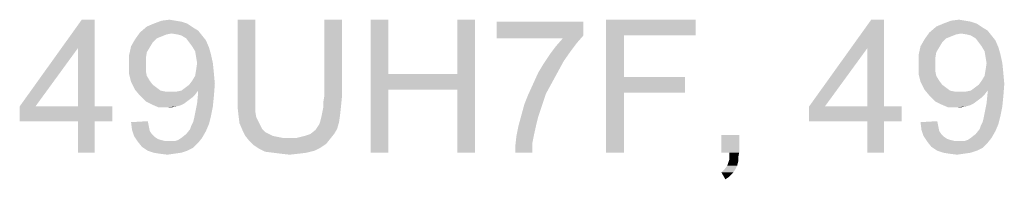
# Model space of a CAD drawing. Units: millimetres. Extents: x 0 to 1189, y 0 to 841.
# Drawn here: x 264 to 390, y 670 to 690 of the extents above; entities that cross this region are included whole.
import ezdxf

# ---------------------------------------------------------------- set-up
doc = ezdxf.new("R2010")
doc.units = ezdxf.units.MM
doc.header["$LTSCALE"] = 65.395
doc.layers.get('0').update_dxf_attribs({"linetype": 'CONTINUOUS'})

msp = doc.modelspace()

# ---------------------------------------------------------------- linework, layer by layer
at = {"color": 2, "linetype": 'Continuous'}
for points in [[(273.8979, 690.0646), (271.7571, 686.4128), (264.3275, 678.9831)], [(273.8979, 690.0646), (264.3275, 678.9831), (272.2608, 690.0646)], [(271.7571, 678.9831), (271.7571, 686.4128), (273.8979, 690.0646)], [(271.7571, 678.9831), (273.8979, 690.0646), (273.8979, 678.9831)], [(285.7349, 689.5609), (280.5719, 689.1831), (281.4534, 689.5609)], [(280.5719, 689.1831), (285.7349, 689.5609), (286.4905, 689.0572)], [(284.2238, 689.9387), (284.9794, 689.8128), (281.4534, 689.5609)], [(284.2238, 689.9387), (281.4534, 689.5609), (282.4608, 689.9387)], [(281.4534, 689.5609), (284.9794, 689.8128), (285.7349, 689.5609)], [(282.4608, 689.9387), (283.4682, 690.0646), (284.2238, 689.9387)], [(294.4238, 690.0646), (292.1571, 680.2424), (292.1571, 690.0646)], [(292.1571, 680.2424), (294.4238, 690.0646), (294.4238, 680.2424)], [(305.5053, 690.0646), (303.2386, 680.2424), (303.2386, 690.0646)], [(303.2386, 680.2424), (305.5053, 690.0646), (305.5053, 680.2424)], [(311.4238, 690.0646), (311.4238, 683.1387), (309.1571, 673.0646)], [(311.4238, 690.0646), (309.1571, 673.0646), (309.1571, 690.0646)], [(322.5053, 690.0646), (320.2386, 683.1387), (320.2386, 690.0646)], [(320.2386, 681.1239), (320.2386, 683.1387), (322.5053, 690.0646)], [(320.2386, 673.0646), (320.2386, 681.1239), (322.5053, 690.0646)], [(320.2386, 673.0646), (322.5053, 690.0646), (322.5053, 673.0646)], [(336.3571, 689.8128), (336.3571, 688.0498), (325.2756, 687.672)], [(336.3571, 689.8128), (325.2756, 687.672), (325.2756, 689.8128)], [(339.2534, 690.0646), (350.7127, 690.0646), (341.5201, 688.0498)], [(341.5201, 688.0498), (339.2534, 673.0646), (339.2534, 690.0646)], [(341.5201, 688.0498), (350.7127, 690.0646), (350.7127, 688.0498)], [(374.7645, 690.0646), (372.6238, 686.4128), (365.1942, 678.9831)], [(374.7645, 690.0646), (365.1942, 678.9831), (373.1275, 690.0646)], [(372.6238, 678.9831), (372.6238, 686.4128), (374.7645, 690.0646)], [(372.6238, 678.9831), (374.7645, 690.0646), (374.7645, 678.9831)], [(386.6016, 689.5609), (381.4386, 689.1831), (382.3201, 689.5609)], [(381.4386, 689.1831), (386.6016, 689.5609), (387.3571, 689.0572)], [(385.0905, 689.9387), (385.846, 689.8128), (382.3201, 689.5609)], [(385.0905, 689.9387), (382.3201, 689.5609), (383.3275, 689.9387)], [(382.3201, 689.5609), (385.846, 689.8128), (386.6016, 689.5609)], [(383.3275, 689.9387), (384.3349, 690.0646), (385.0905, 689.9387)], [(283.7201, 688.3016), (279.0608, 687.5461), (279.6905, 688.4276)], [(283.7201, 688.3016), (283.0905, 688.1757), (279.0608, 687.5461)], [(283.0905, 688.1757), (282.4608, 687.9239), (279.0608, 687.5461)], [(286.4905, 689.0572), (279.6905, 688.4276), (280.5719, 689.1831)], [(286.4905, 689.0572), (287.1201, 688.6794), (279.6905, 688.4276)], [(283.7201, 688.3016), (279.6905, 688.4276), (287.1201, 688.6794)], [(284.4756, 688.1757), (283.7201, 688.3016), (287.1201, 688.6794)], [(284.9794, 688.0498), (284.4756, 688.1757), (287.1201, 688.6794)], [(284.9794, 688.0498), (287.1201, 688.6794), (287.6238, 688.0498)], [(384.5868, 688.3016), (379.9275, 687.5461), (380.5571, 688.4276)], [(384.5868, 688.3016), (383.9571, 688.1757), (379.9275, 687.5461)], [(383.9571, 688.1757), (383.3275, 687.9239), (379.9275, 687.5461)], [(387.3571, 689.0572), (380.5571, 688.4276), (381.4386, 689.1831)], [(387.3571, 689.0572), (387.9868, 688.6794), (380.5571, 688.4276)], [(384.5868, 688.3016), (380.5571, 688.4276), (387.9868, 688.6794)], [(385.3423, 688.1757), (384.5868, 688.3016), (387.9868, 688.6794)], [(385.846, 688.0498), (385.3423, 688.1757), (387.9868, 688.6794)], [(385.846, 688.0498), (387.9868, 688.6794), (388.4905, 688.0498)], [(281.3275, 687.1683), (278.5571, 686.6646), (279.0608, 687.5461)], [(278.5571, 686.6646), (281.3275, 687.1683), (280.9497, 686.5387)], [(282.4608, 687.9239), (281.8312, 687.672), (279.0608, 687.5461)], [(279.0608, 687.5461), (281.8312, 687.672), (281.3275, 687.1683)], [(287.6238, 688.0498), (285.609, 687.672), (284.9794, 688.0498)], [(285.609, 687.672), (287.6238, 688.0498), (288.1275, 687.4202)], [(288.1275, 687.4202), (285.9868, 687.1683), (285.609, 687.672)], [(286.3645, 686.6646), (285.9868, 687.1683), (288.1275, 687.4202)], [(286.3645, 686.6646), (288.1275, 687.4202), (288.5053, 686.5387)], [(333.7127, 687.672), (325.2756, 687.672), (336.3571, 688.0498)], [(335.4756, 687.0424), (332.8312, 686.6646), (333.7127, 687.672)], [(332.8312, 686.6646), (335.4756, 687.0424), (334.7201, 686.035)], [(333.7127, 687.672), (336.3571, 688.0498), (335.4756, 687.0424)], [(341.5201, 688.0498), (341.5201, 682.7609), (339.2534, 673.0646)], [(382.1942, 687.1683), (379.4238, 686.6646), (379.9275, 687.5461)], [(379.4238, 686.6646), (382.1942, 687.1683), (381.8164, 686.5387)], [(383.3275, 687.9239), (382.6979, 687.672), (379.9275, 687.5461)], [(379.9275, 687.5461), (382.6979, 687.672), (382.1942, 687.1683)], [(388.4905, 688.0498), (386.4756, 687.672), (385.846, 688.0498)], [(386.4756, 687.672), (388.4905, 688.0498), (388.9942, 687.4202)], [(388.9942, 687.4202), (386.8534, 687.1683), (386.4756, 687.672)], [(387.2312, 686.6646), (386.8534, 687.1683), (388.9942, 687.4202)], [(387.2312, 686.6646), (388.9942, 687.4202), (389.3719, 686.5387)], [(264.3275, 678.9831), (271.7571, 686.4128), (266.3423, 678.9831)], [(280.9497, 686.5387), (278.3053, 685.5313), (278.5571, 686.6646)], [(280.9497, 686.5387), (280.5719, 685.9091), (278.3053, 685.5313)], [(278.3053, 685.5313), (280.5719, 685.9091), (280.446, 685.1535)], [(288.5053, 686.5387), (286.7423, 686.035), (286.3645, 686.6646)], [(286.7423, 686.035), (288.5053, 686.5387), (288.7571, 685.6572)], [(288.7571, 685.6572), (286.8682, 685.2794), (286.7423, 686.035)], [(286.9942, 684.5239), (286.8682, 685.2794), (288.7571, 685.6572)], [(286.9942, 684.5239), (288.7571, 685.6572), (289.009, 684.5239)], [(333.8386, 684.7757), (331.3201, 684.5239), (332.0756, 685.6572)], [(334.7201, 686.035), (332.0756, 685.6572), (332.8312, 686.6646)], [(332.0756, 685.6572), (334.7201, 686.035), (333.8386, 684.7757)], [(365.1942, 678.9831), (372.6238, 686.4128), (367.209, 678.9831)], [(381.8164, 686.5387), (379.1719, 685.5313), (379.4238, 686.6646)], [(381.8164, 686.5387), (381.4386, 685.9091), (379.1719, 685.5313)], [(379.1719, 685.5313), (381.4386, 685.9091), (381.3127, 685.1535)], [(389.3719, 686.5387), (387.609, 686.035), (387.2312, 686.6646)], [(387.609, 686.035), (389.3719, 686.5387), (389.6238, 685.6572)], [(389.6238, 685.6572), (387.7349, 685.2794), (387.609, 686.035)], [(387.8608, 684.5239), (387.7349, 685.2794), (389.6238, 685.6572)], [(387.8608, 684.5239), (389.6238, 685.6572), (389.8756, 684.5239)], [(280.446, 685.1535), (278.3053, 684.272), (278.3053, 685.5313)], [(278.3053, 684.272), (280.446, 685.1535), (280.446, 684.272)], [(289.009, 684.5239), (286.8682, 683.6424), (286.9942, 684.5239)], [(286.8682, 683.6424), (289.009, 684.5239), (289.1349, 683.2646)], [(333.0831, 683.3905), (330.5645, 683.2646), (331.3201, 684.5239)], [(331.3201, 684.5239), (333.8386, 684.7757), (333.0831, 683.3905)], [(381.3127, 685.1535), (379.1719, 684.272), (379.1719, 685.5313)], [(379.1719, 684.272), (381.3127, 685.1535), (381.3127, 684.272)], [(389.8756, 684.5239), (387.7349, 683.6424), (387.8608, 684.5239)], [(387.7349, 683.6424), (389.8756, 684.5239), (390.0016, 683.2646)], [(280.446, 684.272), (280.446, 683.5165), (278.3053, 683.1387)], [(280.446, 684.272), (278.3053, 683.1387), (278.3053, 684.272)], [(278.3053, 683.1387), (280.446, 683.5165), (280.5719, 682.8868)], [(280.5719, 682.8868), (278.5571, 682.1313), (278.3053, 683.1387)], [(286.3645, 682.2572), (286.7423, 682.8868), (289.1349, 683.2646)], [(286.3645, 682.2572), (289.1349, 683.2646), (289.2608, 681.8794)], [(289.1349, 683.2646), (286.7423, 682.8868), (286.8682, 683.6424)], [(311.4238, 683.1387), (311.4238, 681.1239), (309.1571, 673.0646)], [(311.4238, 683.1387), (320.2386, 683.1387), (311.4238, 681.1239)], [(320.2386, 681.1239), (311.4238, 681.1239), (320.2386, 683.1387)], [(332.3275, 682.0053), (329.9349, 681.8794), (330.5645, 683.2646)], [(330.5645, 683.2646), (333.0831, 683.3905), (332.3275, 682.0053)], [(381.3127, 684.272), (381.3127, 683.5165), (379.1719, 683.1387)], [(381.3127, 684.272), (379.1719, 683.1387), (379.1719, 684.272)], [(379.1719, 683.1387), (381.3127, 683.5165), (381.4386, 682.8868)], [(381.4386, 682.8868), (379.4238, 682.1313), (379.1719, 683.1387)], [(387.2312, 682.2572), (387.609, 682.8868), (390.0016, 683.2646)], [(387.2312, 682.2572), (390.0016, 683.2646), (390.1275, 681.8794)], [(390.0016, 683.2646), (387.609, 682.8868), (387.7349, 683.6424)], [(280.5719, 682.8868), (280.9497, 682.2572), (278.5571, 682.1313)], [(278.5571, 682.1313), (280.9497, 682.2572), (281.3275, 681.7535)], [(281.3275, 681.7535), (279.0608, 681.1239), (278.5571, 682.1313)], [(284.9794, 680.9979), (285.4831, 681.3757), (289.2608, 681.8794)], [(287.1201, 680.9979), (284.9794, 680.9979), (289.2608, 681.8794)], [(285.4831, 681.3757), (285.9868, 681.7535), (289.2608, 681.8794)], [(289.2608, 681.8794), (285.9868, 681.7535), (286.3645, 682.2572)], [(287.1201, 680.7461), (287.1201, 680.9979), (289.2608, 681.8794)], [(287.1201, 680.6202), (287.1201, 680.7461), (289.2608, 681.8794)], [(287.1201, 680.6202), (289.2608, 681.8794), (289.1349, 680.2424)], [(331.5719, 680.6202), (329.3053, 680.4942), (329.9349, 681.8794)], [(329.9349, 681.8794), (332.3275, 682.0053), (331.5719, 680.6202)], [(341.5201, 682.7609), (341.5201, 680.7461), (339.2534, 673.0646)], [(341.5201, 680.7461), (349.3275, 682.7609), (349.3275, 680.7461)], [(341.5201, 682.7609), (349.3275, 682.7609), (341.5201, 680.7461)], [(381.4386, 682.8868), (381.8164, 682.2572), (379.4238, 682.1313)], [(379.4238, 682.1313), (381.8164, 682.2572), (382.1942, 681.7535)], [(382.1942, 681.7535), (379.9275, 681.1239), (379.4238, 682.1313)], [(385.846, 680.9979), (386.3497, 681.3757), (390.1275, 681.8794)], [(387.9868, 680.9979), (385.846, 680.9979), (390.1275, 681.8794)], [(386.3497, 681.3757), (386.8534, 681.7535), (390.1275, 681.8794)], [(390.1275, 681.8794), (386.8534, 681.7535), (387.2312, 682.2572)], [(387.9868, 680.7461), (387.9868, 680.9979), (390.1275, 681.8794)], [(387.9868, 680.6202), (387.9868, 680.7461), (390.1275, 681.8794)], [(387.9868, 680.6202), (390.1275, 681.8794), (390.0016, 680.2424)], [(281.3275, 681.7535), (281.8312, 681.3757), (279.0608, 681.1239)], [(279.0608, 681.1239), (281.8312, 681.3757), (282.3349, 680.9979)], [(282.3349, 680.9979), (279.6905, 680.3683), (279.0608, 681.1239)], [(282.3349, 680.9979), (282.9645, 680.872), (279.6905, 680.3683)], [(284.3497, 680.872), (286.7423, 680.4942), (279.6905, 680.3683)], [(283.7201, 680.872), (284.3497, 680.872), (279.6905, 680.3683)], [(282.9645, 680.872), (283.7201, 680.872), (279.6905, 680.3683)], [(287.1201, 680.9979), (284.3497, 680.872), (284.9794, 680.9979)], [(284.3497, 680.872), (287.1201, 680.9979), (286.7423, 680.4942)], [(289.1349, 680.2424), (286.9942, 679.3609), (287.1201, 680.6202)], [(309.1571, 673.0646), (311.4238, 681.1239), (311.4238, 673.0646)], [(328.8016, 679.235), (329.3053, 680.4942), (331.5719, 680.6202)], [(328.8016, 679.235), (331.5719, 680.6202), (331.0682, 679.1091)], [(339.2534, 673.0646), (341.5201, 680.7461), (341.5201, 673.0646)], [(382.1942, 681.7535), (382.6979, 681.3757), (379.9275, 681.1239)], [(379.9275, 681.1239), (382.6979, 681.3757), (383.2016, 680.9979)], [(383.2016, 680.9979), (380.5571, 680.3683), (379.9275, 681.1239)], [(383.2016, 680.9979), (383.8312, 680.872), (380.5571, 680.3683)], [(385.2164, 680.872), (387.609, 680.4942), (380.5571, 680.3683)], [(384.5868, 680.872), (385.2164, 680.872), (380.5571, 680.3683)], [(383.8312, 680.872), (384.5868, 680.872), (380.5571, 680.3683)], [(387.9868, 680.9979), (385.2164, 680.872), (385.846, 680.9979)], [(385.2164, 680.872), (387.9868, 680.9979), (387.609, 680.4942)], [(390.0016, 680.2424), (387.8608, 679.3609), (387.9868, 680.6202)], [(279.6905, 680.3683), (286.7423, 680.4942), (286.3645, 680.1165)], [(286.3645, 680.1165), (280.446, 679.6128), (279.6905, 680.3683)], [(286.3645, 680.1165), (285.8608, 679.7387), (280.446, 679.6128)], [(280.446, 679.6128), (285.8608, 679.7387), (285.3571, 679.3609)], [(285.3571, 679.3609), (281.2016, 679.235), (280.446, 679.6128)], [(281.2016, 679.235), (285.3571, 679.3609), (284.8534, 679.1091)], [(289.009, 678.9831), (286.7423, 678.1016), (286.9942, 679.3609)], [(286.9942, 679.3609), (289.1349, 680.2424), (289.009, 678.9831)], [(294.4238, 680.2424), (294.4238, 679.235), (292.1571, 678.9831)], [(294.4238, 680.2424), (292.1571, 678.9831), (292.1571, 680.2424)], [(305.5053, 680.2424), (303.1127, 679.4868), (303.2386, 680.2424)], [(303.1127, 679.4868), (305.5053, 680.2424), (305.3794, 678.9831)], [(305.3794, 678.9831), (303.1127, 678.8572), (303.1127, 679.4868)], [(380.5571, 680.3683), (387.609, 680.4942), (387.2312, 680.1165)], [(387.2312, 680.1165), (381.3127, 679.6128), (380.5571, 680.3683)], [(387.2312, 680.1165), (386.7275, 679.7387), (381.3127, 679.6128)], [(381.3127, 679.6128), (386.7275, 679.7387), (386.2238, 679.3609)], [(386.2238, 679.3609), (382.0682, 679.235), (381.3127, 679.6128)], [(382.0682, 679.235), (386.2238, 679.3609), (385.7201, 679.1091)], [(389.8756, 678.9831), (387.609, 678.1016), (387.8608, 679.3609)], [(387.8608, 679.3609), (390.0016, 680.2424), (389.8756, 678.9831)], [(273.8979, 678.9831), (276.1645, 678.9831), (264.3275, 677.0942)], [(271.7571, 678.9831), (273.8979, 678.9831), (264.3275, 677.0942)], [(266.3423, 678.9831), (271.7571, 678.9831), (264.3275, 677.0942)], [(266.3423, 678.9831), (264.3275, 677.0942), (264.3275, 678.9831)], [(271.7571, 677.0942), (264.3275, 677.0942), (276.1645, 678.9831)], [(273.8979, 677.0942), (271.7571, 677.0942), (276.1645, 678.9831)], [(273.8979, 677.0942), (276.1645, 678.9831), (276.1645, 677.0942)], [(284.8534, 679.1091), (282.0831, 678.8572), (281.2016, 679.235)], [(284.8534, 679.1091), (284.3497, 678.9831), (282.0831, 678.8572)], [(283.0905, 678.8572), (282.0831, 678.8572), (284.3497, 678.9831)], [(283.0905, 678.8572), (284.3497, 678.9831), (283.7201, 678.8572)], [(288.7571, 677.7239), (286.6164, 677.472), (286.7423, 678.1016)], [(286.7423, 678.1016), (289.009, 678.9831), (288.7571, 677.7239)], [(292.1571, 678.9831), (294.4238, 679.235), (294.4238, 678.3535)], [(294.4238, 678.3535), (292.2831, 677.8498), (292.1571, 678.9831)], [(292.2831, 677.8498), (294.4238, 678.3535), (294.5497, 677.5979)], [(305.2534, 677.8498), (302.8608, 677.5979), (302.9868, 678.2276)], [(302.9868, 678.2276), (303.1127, 678.8572), (305.3794, 678.9831)], [(302.9868, 678.2276), (305.3794, 678.9831), (305.2534, 677.8498)], [(331.0682, 679.1091), (328.4238, 677.8498), (328.8016, 679.235)], [(328.4238, 677.8498), (331.0682, 679.1091), (330.5645, 677.5979)], [(374.7645, 678.9831), (377.0312, 678.9831), (365.1942, 677.0942)], [(372.6238, 678.9831), (374.7645, 678.9831), (365.1942, 677.0942)], [(367.209, 678.9831), (372.6238, 678.9831), (365.1942, 677.0942)], [(367.209, 678.9831), (365.1942, 677.0942), (365.1942, 678.9831)], [(372.6238, 677.0942), (365.1942, 677.0942), (377.0312, 678.9831)], [(374.7645, 677.0942), (372.6238, 677.0942), (377.0312, 678.9831)], [(374.7645, 677.0942), (377.0312, 678.9831), (377.0312, 677.0942)], [(385.7201, 679.1091), (382.9497, 678.8572), (382.0682, 679.235)], [(385.7201, 679.1091), (385.2164, 678.9831), (382.9497, 678.8572)], [(383.9571, 678.8572), (382.9497, 678.8572), (385.2164, 678.9831)], [(383.9571, 678.8572), (385.2164, 678.9831), (384.5868, 678.8572)], [(389.6238, 677.7239), (387.4831, 677.472), (387.609, 678.1016)], [(387.609, 678.1016), (389.8756, 678.9831), (389.6238, 677.7239)], [(273.8979, 677.0942), (271.7571, 673.0646), (271.7571, 677.0942)], [(271.7571, 673.0646), (273.8979, 677.0942), (273.8979, 673.0646)], [(278.5571, 676.9683), (280.6979, 677.0942), (280.8238, 676.4646)], [(280.8238, 676.4646), (278.6831, 675.9609), (278.5571, 676.9683)], [(288.5053, 676.7165), (286.2386, 676.4646), (286.4905, 676.9683)], [(286.4905, 676.9683), (286.6164, 677.472), (288.7571, 677.7239)], [(286.4905, 676.9683), (288.7571, 677.7239), (288.5053, 676.7165)], [(294.5497, 677.5979), (292.409, 676.8424), (292.2831, 677.8498)], [(294.5497, 677.5979), (294.8016, 677.0942), (292.409, 676.8424)], [(292.409, 676.8424), (294.8016, 677.0942), (295.0534, 676.5905)], [(295.0534, 676.5905), (292.7868, 675.9609), (292.409, 676.8424)], [(302.3571, 676.3387), (302.609, 676.7165), (305.1275, 676.9683)], [(302.3571, 676.3387), (305.1275, 676.9683), (304.8756, 676.0868)], [(305.1275, 676.9683), (302.609, 676.7165), (302.7349, 677.0942)], [(302.7349, 677.0942), (302.8608, 677.5979), (305.2534, 677.8498)], [(302.7349, 677.0942), (305.2534, 677.8498), (305.1275, 676.9683)], [(330.5645, 677.5979), (328.046, 676.4646), (328.4238, 677.8498)], [(330.5645, 677.5979), (330.3127, 676.5905), (328.046, 676.4646)], [(374.7645, 677.0942), (372.6238, 673.0646), (372.6238, 677.0942)], [(372.6238, 673.0646), (374.7645, 677.0942), (374.7645, 673.0646)], [(379.4238, 676.9683), (381.5645, 677.0942), (381.6905, 676.4646)], [(381.6905, 676.4646), (379.5497, 675.9609), (379.4238, 676.9683)], [(389.3719, 676.7165), (387.1053, 676.4646), (387.3571, 676.9683)], [(387.3571, 676.9683), (387.4831, 677.472), (389.6238, 677.7239)], [(387.3571, 676.9683), (389.6238, 677.7239), (389.3719, 676.7165)], [(278.6831, 675.9609), (280.8238, 676.4646), (280.9497, 675.835)], [(280.9497, 675.835), (278.9349, 675.2053), (278.6831, 675.9609)], [(280.9497, 675.835), (281.2016, 675.4572), (278.9349, 675.2053)], [(284.9794, 674.9535), (285.609, 675.4572), (288.1275, 675.835)], [(284.9794, 674.9535), (288.1275, 675.835), (287.6238, 674.9535)], [(288.1275, 675.835), (285.609, 675.4572), (286.1127, 676.0868)], [(286.1127, 676.0868), (286.2386, 676.4646), (288.5053, 676.7165)], [(286.1127, 676.0868), (288.5053, 676.7165), (288.1275, 675.835)], [(295.0534, 676.5905), (295.3053, 676.0868), (292.7868, 675.9609)], [(292.7868, 675.9609), (295.3053, 676.0868), (295.6831, 675.7091)], [(295.6831, 675.7091), (293.1645, 675.2054), (292.7868, 675.9609)], [(295.6831, 675.7091), (296.1868, 675.4572), (293.1645, 675.2054)], [(301.4756, 675.4572), (302.1053, 675.9609), (304.8756, 676.0868)], [(301.4756, 675.4572), (304.8756, 676.0868), (304.4979, 675.4572)], [(304.8756, 676.0868), (302.1053, 675.9609), (302.3571, 676.3387)], [(330.0608, 675.4572), (327.7942, 675.2053), (328.046, 676.4646)], [(328.046, 676.4646), (330.3127, 676.5905), (330.0608, 675.4572)], [(379.5497, 675.9609), (381.6905, 676.4646), (381.8164, 675.835)], [(381.8164, 675.835), (379.8016, 675.2053), (379.5497, 675.9609)], [(381.8164, 675.835), (382.0682, 675.4572), (379.8016, 675.2053)], [(385.846, 674.9535), (386.4756, 675.4572), (388.9942, 675.835)], [(385.846, 674.9535), (388.9942, 675.835), (388.4905, 674.9535)], [(388.9942, 675.835), (386.4756, 675.4572), (386.9794, 676.0868)], [(386.9794, 676.0868), (387.1053, 676.4646), (389.3719, 676.7165)], [(386.9794, 676.0868), (389.3719, 676.7165), (388.9942, 675.835)], [(278.9349, 675.2053), (281.2016, 675.4572), (281.5794, 675.0794)], [(281.5794, 675.0794), (279.4386, 674.4498), (278.9349, 675.2053)], [(281.5794, 675.0794), (281.9571, 674.8276), (279.4386, 674.4498)], [(281.9571, 674.8276), (282.3349, 674.7017), (279.4386, 674.4498)], [(282.3349, 674.7017), (282.8386, 674.5757), (279.4386, 674.4498)], [(283.7201, 674.5757), (284.2238, 674.5757), (279.4386, 674.4498)], [(283.3423, 674.5757), (283.7201, 674.5757), (279.4386, 674.4498)], [(282.8386, 674.5757), (283.3423, 674.5757), (279.4386, 674.4498)], [(287.1201, 674.3239), (279.4386, 674.4498), (284.2238, 674.5757)], [(287.1201, 674.3239), (279.9423, 673.8202), (279.4386, 674.4498)], [(279.9423, 673.8202), (287.1201, 674.3239), (286.4905, 673.6942)], [(284.2238, 674.5757), (284.6016, 674.7017), (287.6238, 674.9535)], [(284.2238, 674.5757), (287.6238, 674.9535), (287.1201, 674.3239)], [(287.6238, 674.9535), (284.6016, 674.7017), (284.9794, 674.9535)], [(293.1645, 675.2054), (296.1868, 675.4572), (296.6905, 675.2054)], [(296.6905, 675.2054), (293.6682, 674.5757), (293.1645, 675.2054)], [(296.6905, 675.2054), (297.3201, 675.0794), (293.6682, 674.5757)], [(297.3201, 675.0794), (297.9497, 674.9535), (293.6682, 674.5757)], [(299.7127, 674.9535), (303.9942, 674.8276), (293.6682, 674.5757)], [(298.5794, 674.9535), (299.7127, 674.9535), (293.6682, 674.5757)], [(297.9497, 674.9535), (298.5794, 674.9535), (293.6682, 674.5757)], [(293.6682, 674.5757), (303.9942, 674.8276), (303.4905, 674.1979)], [(303.4905, 674.1979), (294.1719, 674.072), (293.6682, 674.5757)], [(299.7127, 674.9535), (300.7201, 675.2054), (304.4979, 675.4572)], [(299.7127, 674.9535), (304.4979, 675.4572), (303.9942, 674.8276)], [(304.4979, 675.4572), (300.7201, 675.2054), (301.4756, 675.4572)], [(329.809, 674.1979), (327.6682, 674.072), (327.7942, 675.2053)], [(327.7942, 675.2053), (330.0608, 675.4572), (329.809, 674.1979)], [(356.2534, 675.3313), (353.9868, 673.0646), (353.9868, 675.3313)], [(354.9942, 673.0646), (353.9868, 673.0646), (356.2534, 675.3313)], [(354.9942, 673.0646), (356.2534, 675.3313), (356.2534, 673.0646)], [(379.8016, 675.2053), (382.0682, 675.4572), (382.446, 675.0794)], [(382.446, 675.0794), (380.3053, 674.4498), (379.8016, 675.2053)], [(382.446, 675.0794), (382.8238, 674.8276), (380.3053, 674.4498)], [(382.8238, 674.8276), (383.2016, 674.7017), (380.3053, 674.4498)], [(383.2016, 674.7017), (383.7053, 674.5757), (380.3053, 674.4498)], [(384.5868, 674.5757), (385.0905, 674.5757), (380.3053, 674.4498)], [(384.209, 674.5757), (384.5868, 674.5757), (380.3053, 674.4498)], [(383.7053, 674.5757), (384.209, 674.5757), (380.3053, 674.4498)], [(387.9868, 674.3239), (380.3053, 674.4498), (385.0905, 674.5757)], [(387.9868, 674.3239), (380.809, 673.8202), (380.3053, 674.4498)], [(380.809, 673.8202), (387.9868, 674.3239), (387.3571, 673.6942)], [(385.0905, 674.5757), (385.4682, 674.7017), (388.4905, 674.9535)], [(385.0905, 674.5757), (388.4905, 674.9535), (387.9868, 674.3239)], [(388.4905, 674.9535), (385.4682, 674.7017), (385.846, 674.9535)], [(286.4905, 673.6942), (280.6979, 673.3165), (279.9423, 673.8202)], [(280.6979, 673.3165), (286.4905, 673.6942), (285.7349, 673.3165)], [(285.7349, 673.3165), (281.4534, 673.0646), (280.6979, 673.3165)], [(281.4534, 673.0646), (285.7349, 673.3165), (284.9794, 673.0646)], [(284.9794, 673.0646), (282.209, 672.9387), (281.4534, 673.0646)], [(282.209, 672.9387), (284.9794, 673.0646), (284.0979, 672.9387)], [(294.1719, 674.072), (303.4905, 674.1979), (302.7349, 673.6942)], [(302.7349, 673.6942), (294.9275, 673.5683), (294.1719, 674.072)], [(294.9275, 673.5683), (302.7349, 673.6942), (301.9794, 673.3165)], [(301.9794, 673.3165), (295.6831, 673.1905), (294.9275, 673.5683)], [(296.6905, 673.0646), (295.6831, 673.1905), (301.9794, 673.3165)], [(296.6905, 673.0646), (301.9794, 673.3165), (300.9719, 673.0646)], [(300.9719, 673.0646), (297.6979, 672.9387), (296.6905, 673.0646)], [(297.6979, 672.9387), (300.9719, 673.0646), (299.9645, 672.9387)], [(327.6682, 673.0646), (327.6682, 674.072), (329.809, 674.1979)], [(327.6682, 673.0646), (329.809, 674.1979), (329.809, 673.0646)], [(356.2534, 673.0646), (354.9942, 672.5609), (354.9942, 673.0646)], [(354.9942, 672.5609), (356.2534, 673.0646), (356.1275, 672.435)], [(387.3571, 673.6942), (381.5645, 673.3165), (380.809, 673.8202)], [(381.5645, 673.3165), (387.3571, 673.6942), (386.6016, 673.3165)], [(386.6016, 673.3165), (382.3201, 673.0646), (381.5645, 673.3165)], [(382.3201, 673.0646), (386.6016, 673.3165), (385.846, 673.0646)], [(385.846, 673.0646), (383.0756, 672.9387), (382.3201, 673.0646)], [(383.0756, 672.9387), (385.846, 673.0646), (384.9645, 672.9387)], [(284.0979, 672.9387), (283.2164, 672.8128), (282.209, 672.9387)], [(299.9645, 672.9387), (298.8312, 672.8128), (297.6979, 672.9387)], [(354.7423, 671.4276), (354.8682, 671.8053), (356.1275, 671.9313)], [(354.7423, 671.4276), (356.1275, 671.9313), (356.0016, 671.4276)], [(356.1275, 671.9313), (354.8682, 671.8053), (354.9942, 672.1831)], [(356.1275, 672.435), (354.9942, 672.1831), (354.9942, 672.5609)], [(354.9942, 672.1831), (356.1275, 672.435), (356.1275, 671.9313)], [(384.9645, 672.9387), (384.0831, 672.8128), (383.0756, 672.9387)], [(355.7497, 670.9239), (353.9868, 670.5461), (354.3645, 670.9239)], [(353.9868, 670.5461), (355.7497, 670.9239), (355.4979, 670.5461)], [(355.4979, 670.5461), (354.4905, 669.6646), (353.9868, 670.5461)], [(356.0016, 671.4276), (354.3645, 670.9239), (354.7423, 671.4276)], [(354.3645, 670.9239), (356.0016, 671.4276), (355.7497, 670.9239)], [(355.4979, 670.5461), (355.246, 670.2942), (354.4905, 669.6646)], [(355.246, 670.2942), (354.8682, 669.9165), (354.4905, 669.6646)]]:
    msp.add_solid(points, dxfattribs=at)

doc.saveas('drawing.dxf')
